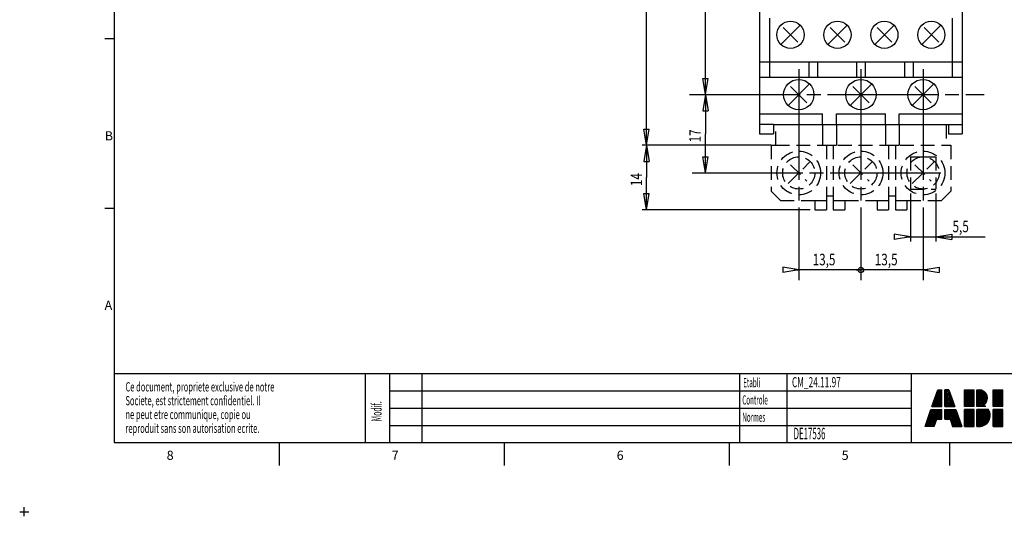
# Model space of a CAD drawing. Extents: x -1 to 400, y -1 to 283.
# Drawn here: x -1 to 213, y -1 to 107 of the extents above; entities that cross this region are included whole.
import ezdxf

# ---------------------------------------------------------------- set-up
doc = ezdxf.new("R2010")
doc.units = 0
doc.header["$PDMODE"] = 2
doc.header["$PDSIZE"] = -0.01
doc.linetypes.add('CENTERLINE', pattern=[30, 24, -1.5, 3, -1.5])
doc.linetypes.add('HIDDEN', pattern=[4.5, 3, -1.5])
doc.layers.add('1', color=7, linetype='CONTINUOUS')
doc.styles.get("Standard").update_dxf_attribs({"font": 'monotxt.shx'})

msp = doc.modelspace()

# ---------------------------------------------------------------- linework, layer by layer
at = {"layer": '1', "color": 250, "linetype": 'CONTINUOUS'}
for p, q in [((19.5, 278), (19.5, 15)), ((135.19816, 79.575579), (135.19816, 154.32783)), ((159.74755, 129.07558), (159.74755, 82.075579)), ((203.74755, 126.37558), (203.74755, 82.075579)), ((147.96411, 90.575579), (147.96411, 123.70283)), ((161.89755, 107.17558), (161.89755, 94.375579)), ((201.59755, 107.17558), (201.59755, 94.375579)), ((164.36158, 101.48961), (168.53351, 105.66154)), ((164.85656, 105.16657), (168.03854, 101.98459)), ((174.56158, 101.48961), (178.73351, 105.66154)), ((175.05656, 105.16657), (178.23854, 101.98459)), ((184.76158, 101.48961), (188.93351, 105.66154)), ((185.25656, 105.16657), (188.43854, 101.98459)), ((194.96158, 101.48961), (199.13351, 105.66154)), ((195.45656, 105.16657), (198.63854, 101.98459)), ((19.5, 102.66667), (17.5, 102.66667)), ((159.74755, 97.675579), (203.74755, 97.675579)), ((170.39755, 97.675579), (170.39755, 94.375579)), ((172.29755, 97.675579), (172.29755, 94.375579)), ((180.79755, 97.675579), (180.79755, 94.375579)), ((182.69755, 97.675579), (182.69755, 94.375579)), ((191.19755, 97.675579), (191.19755, 94.375579)), ((193.09755, 97.675579), (193.09755, 94.375579)), ((159.74755, 94.375579), (203.74755, 94.375579)), ((147.96411, 90.575579), (147.38076, 94.075679)), ((147.38076, 94.075679), (148.54746, 94.075679)), ((147.96411, 90.575579), (148.54746, 94.075679)), ((165.91409, 88.242127), (170.581, 92.909031)), ((166.47978, 92.343346), (170.01531, 88.807812)), ((179.41409, 88.242127), (184.081, 92.909031)), ((179.97978, 92.343346), (183.51531, 88.807812)), ((192.91409, 88.242127), (197.581, 92.909031)), ((193.47978, 92.343346), (197.01531, 88.807812)), ((147.96411, 90.575579), (147.38075, 87.075479)), ((147.96411, 90.575579), (148.54746, 87.075479)), ((147.96411, 90.575579), (147.96411, 82.075579)), ((168.24755, 90.575579), (168.39318, 90.721208)), ((168.24755, 90.575579), (168.36603, 90.694062)), ((147.38075, 87.075479), (148.54746, 87.075479)), ((159.74755, 86.375579), (173.41355, 86.375579)), ((173.41355, 84.075579), (173.41355, 86.375579)), ((176.41355, 86.375579), (187.07955, 86.375579)), ((176.41355, 84.075579), (176.41355, 86.375579)), ((187.07955, 84.075579), (187.07955, 86.375579)), ((190.07955, 86.375579), (203.74755, 86.375579)), ((190.07955, 84.075579), (190.07955, 86.375579)), ((162.74755, 84.075579), (159.74755, 84.075579)), ((162.74755, 84.075579), (162.74755, 82.075579)), ((162.74755, 84.075579), (173.41355, 84.075579)), ((173.41355, 84.075579), (173.41355, 79.575579)), ((173.41355, 84.075579), (176.41355, 84.075579)), ((176.41355, 84.075579), (176.41355, 79.575579)), ((176.41355, 84.075579), (187.07955, 84.075579)), ((187.07955, 84.075579), (187.07955, 79.575579)), ((187.07955, 84.075579), (190.07955, 84.075579)), ((190.07955, 84.075579), (190.07955, 79.575579)), ((190.07955, 84.075579), (200.74555, 84.075579)), ((200.74555, 84.075579), (200.74555, 82.075579)), ((200.74555, 84.075579), (203.74755, 84.075579)), ((135.19816, 79.575579), (134.6148, 83.075679)), ((134.6148, 83.075679), (135.78151, 83.075679)), ((135.19816, 79.575579), (135.78151, 83.075679)), ((147.96411, 73.575579), (147.96411, 82.075579)), ((159.74755, 82.075579), (162.74755, 82.075579)), ((200.74555, 82.075579), (203.74755, 82.075579)), ((162.24755, 79.575579), (134.19826, 79.575579)), ((135.19816, 79.575579), (134.6148, 76.075479)), ((135.19816, 79.575579), (135.78151, 76.075479)), ((135.19816, 79.575579), (135.19816, 72.575579)), ((173.41355, 79.575579), (176.1009, 79.575579)), ((187.07955, 79.575579), (190.07955, 79.575579)), ((147.96411, 73.575579), (147.38075, 77.075679)), ((147.38075, 77.075679), (148.54746, 77.075679)), ((147.96411, 73.575579), (148.54746, 77.075679)), ((192.49755, 77.075579), (197.99755, 77.075579)), ((134.6148, 76.075479), (135.78151, 76.075479)), ((135.19816, 65.575579), (135.19816, 72.575579)), ((135.19816, 65.575579), (134.6148, 69.075679)), ((134.6148, 69.075679), (135.78151, 69.075679)), ((135.19816, 65.575579), (135.78151, 69.075679)), ((192.49755, 69.075579), (192.49755, 58.700382)), ((197.99755, 69.075579), (197.99755, 58.700382)), ((19.5, 65.862092), (17.5, 65.862092)), ((170.74755, 65.575579), (134.19826, 65.575579)), ((192.49755, 59.700282), (188.99745, 60.283632)), ((188.99745, 60.283632), (188.99745, 59.116932)), ((197.99755, 59.700282), (201.49765, 60.283632)), ((201.49765, 60.283632), (201.49765, 59.116932)), ((192.49755, 59.700282), (188.99745, 59.116932)), ((191.49765, 59.700282), (197.99755, 59.700282)), ((197.99755, 59.700282), (201.49765, 59.116932)), ((197.99755, 59.700282), (208.76462, 59.700282)), ((168.24755, 52.508426), (164.74745, 53.091776)), ((164.74745, 53.091776), (164.74745, 51.925076)), ((168.24755, 52.508426), (164.74745, 51.925076)), ((167.24765, 52.508426), (168.24755, 52.508426)), ((182.74745, 52.508426), (168.24755, 52.508426)), ((180.74765, 52.508426), (181.74755, 52.508426)), ((196.24745, 52.508426), (181.74755, 52.508426)), ((195.24755, 52.508426), (198.74765, 53.091776)), ((195.24755, 52.508426), (198.74765, 51.925076)), ((198.74765, 53.091776), (198.74765, 51.925076)), ((19.5, 30), (399, 30)), ((74.036415, 30), (74.036415, 15)), ((79.432144, 15), (79.432144, 30)), ((86.432144, 15), (86.432144, 30)), ((155.43214, 15), (155.43214, 30)), ((165.72264, 15), (165.72264, 30)), ((192.72264, 15), (192.72264, 30)), ((79.432144, 26.25), (192.72264, 26.25)), ((197.18428, 22.82), (198.47228, 26.5)), ((198.59999, 26.32), (197.43799, 23)), ((198.7277, 26.14), (197.6917, 23.18)), ((198.81228, 25.836801), (197.9454, 23.36)), ((198.47228, 26.5), (199.35228, 26.5)), ((199.17228, 26.32), (198.59999, 26.32)), ((198.99228, 26.14), (198.7277, 26.14)), ((198.81228, 23.36), (198.81228, 25.836801)), ((198.99228, 23.18), (198.99228, 26.14)), ((199.17228, 23), (199.17228, 26.32)), ((199.35228, 22.82), (199.35228, 26.5)), ((199.99228, 22.82), (199.99228, 26.5)), ((200.87228, 26.5), (199.99228, 26.5)), ((200.17228, 23), (200.17228, 26.32)), ((200.17228, 26.32), (200.74458, 26.32)), ((200.35228, 23.18), (200.35228, 26.14)), ((200.35228, 26.14), (200.61687, 26.14)), ((200.53228, 23.36), (200.53228, 25.836801)), ((200.53228, 25.836801), (201.39916, 23.36)), ((200.61687, 26.14), (201.65287, 23.18)), ((200.74458, 26.32), (201.90658, 23)), ((200.87228, 26.5), (202.16028, 22.82)), ((204.23228, 26.5), (206.31228, 26.5)), ((204.23228, 22.82), (204.23228, 26.5)), ((204.41228, 23), (204.41228, 26.32)), ((204.41228, 26.32), (206.13228, 26.32)), ((204.59228, 23.18), (204.59228, 26.14)), ((204.59228, 26.14), (205.95228, 26.14)), ((204.77228, 23.36), (204.77228, 25.96)), ((204.77228, 25.96), (205.77228, 25.96)), ((204.95228, 23.54), (204.95228, 25.78)), ((204.95228, 25.78), (205.59228, 25.78)), ((205.59228, 25.78), (205.59228, 23.54)), ((205.77228, 25.96), (205.77228, 23.36)), ((205.95228, 26.14), (205.95228, 23.18)), ((206.13228, 26.32), (206.13228, 23)), ((206.31228, 22.82), (206.31228, 26.5)), ((206.95228, 26.5), (207.43228, 26.5)), ((206.95228, 22.82), (206.95228, 26.5)), ((207.13228, 23), (207.13228, 26.32)), ((207.13228, 26.32), (207.43228, 26.32)), ((207.31228, 23.18), (207.31228, 26.14)), ((207.31228, 26.14), (207.43228, 26.14)), ((207.49228, 23.36), (207.49228, 25.958571)), ((207.67228, 23.54), (207.67228, 25.752996)), ((210.47228, 22.82), (210.47228, 26.5)), ((210.47228, 26.5), (212.55228, 26.5)), ((210.65228, 23), (210.65228, 26.32)), ((210.65228, 26.32), (212.37228, 26.32)), ((210.83228, 23.18), (210.83228, 26.14)), ((210.83228, 26.14), (212.19228, 26.14)), ((211.01228, 23.36), (211.01228, 25.96)), ((211.01228, 25.96), (212.01228, 25.96)), ((211.19228, 23.54), (211.19228, 25.78)), ((211.19228, 25.78), (211.83228, 25.78)), ((211.83228, 25.78), (211.83228, 23.54)), ((212.01228, 25.96), (212.01228, 23.36)), ((212.19228, 26.14), (212.19228, 23.18)), ((212.37228, 26.32), (212.37228, 23)), ((212.55228, 22.82), (212.55228, 26.5)), ((198.63228, 24.777639), (198.19911, 23.54)), ((198.19911, 23.54), (198.63228, 23.54)), ((198.48228, 23.895004), (198.41053, 23.69)), ((198.41053, 23.69), (198.48228, 23.69)), ((198.48228, 23.69), (198.48228, 23.895004)), ((198.63228, 23.54), (198.63228, 24.777639)), ((200.71228, 23.54), (200.71228, 24.777639)), ((200.71228, 24.777639), (201.14546, 23.54)), ((201.14546, 23.54), (200.71228, 23.54)), ((200.86228, 23.69), (200.86228, 23.895004)), ((200.86228, 23.895004), (200.93404, 23.69)), ((200.93404, 23.69), (200.86228, 23.69)), ((205.59228, 23.54), (204.95228, 23.54)), ((205.13228, 23.72), (205.13228, 25.6)), ((205.13228, 25.6), (205.41228, 25.6)), ((205.41228, 23.72), (205.13228, 23.72)), ((205.25228, 23.84), (205.25228, 25.48)), ((205.25228, 25.48), (205.29228, 25.48)), ((205.29228, 23.84), (205.25228, 23.84)), ((205.29228, 25.48), (205.29228, 23.84)), ((205.41228, 25.6), (205.41228, 23.72)), ((207.72254, 23.54), (207.67228, 23.54)), ((207.85228, 23.903226), (207.85228, 25.49599)), ((207.97228, 24.13715), (207.97228, 25.26285)), ((211.83228, 23.54), (211.19228, 23.54)), ((211.37228, 23.72), (211.37228, 25.6)), ((211.37228, 25.6), (211.65228, 25.6)), ((211.65228, 23.72), (211.37228, 23.72)), ((211.49228, 23.84), (211.49228, 25.48)), ((211.49228, 25.48), (211.53228, 25.48)), ((211.53228, 23.84), (211.49228, 23.84)), ((211.53228, 25.48), (211.53228, 23.84)), ((211.65228, 25.6), (211.65228, 23.72)), ((79.432144, 22.5), (192.72264, 22.5)), ((195.67228, 18.5), (196.96028, 22.18)), ((195.92599, 18.68), (197.08799, 22)), ((196.1797, 18.86), (197.2157, 21.82)), ((196.4334, 19.04), (197.3434, 21.64)), ((196.68711, 19.22), (197.47111, 21.46)), ((196.96028, 22.18), (199.35228, 22.18)), ((197.08799, 22), (199.17228, 22)), ((197.18428, 22.82), (199.35228, 22.82)), ((197.2157, 21.82), (198.99228, 21.82)), ((197.3434, 21.64), (198.81228, 21.64)), ((197.43799, 23), (199.17228, 23)), ((197.47111, 21.46), (198.63228, 21.46)), ((197.6917, 23.18), (198.99228, 23.18)), ((197.9454, 23.36), (198.81228, 23.36)), ((198.63228, 21.46), (198.63228, 20.82)), ((198.81228, 21.64), (198.81228, 20.64)), ((198.99228, 21.82), (198.99228, 20.46)), ((199.17228, 22), (199.17228, 20.28)), ((199.35228, 20.1), (199.35228, 22.18)), ((199.99228, 22.82), (202.16028, 22.82)), ((199.99228, 20.1), (199.99228, 22.18)), ((199.99228, 22.18), (202.38428, 22.18)), ((201.90658, 23), (200.17228, 23)), ((202.25658, 22), (200.17228, 22)), ((200.17228, 22), (200.17228, 20.28)), ((201.65287, 23.18), (200.35228, 23.18)), ((202.12887, 21.82), (200.35228, 21.82)), ((200.35228, 21.82), (200.35228, 20.46)), ((201.39916, 23.36), (200.53228, 23.36)), ((202.00116, 21.64), (200.53228, 21.64)), ((200.53228, 21.64), (200.53228, 20.64)), ((201.87346, 21.46), (200.71228, 21.46)), ((200.71228, 21.46), (200.71228, 20.82)), ((202.65746, 19.22), (201.87346, 21.46)), ((202.91116, 19.04), (202.00116, 21.64)), ((203.16487, 18.86), (202.12887, 21.82)), ((203.41858, 18.68), (202.25658, 22)), ((202.38428, 22.18), (203.67228, 18.5)), ((206.31228, 22.82), (204.23228, 22.82)), ((204.23228, 18.5), (204.23228, 22.18)), ((206.31228, 22.18), (204.23228, 22.18)), ((206.13228, 23), (204.41228, 23)), ((206.13228, 22), (204.41228, 22)), ((204.41228, 22), (204.41228, 18.68)), ((205.95228, 23.18), (204.59228, 23.18)), ((204.59228, 21.82), (204.59228, 18.86)), ((205.95228, 21.82), (204.59228, 21.82)), ((205.77228, 23.36), (204.77228, 23.36)), ((204.77228, 21.64), (204.77228, 19.04)), ((205.77228, 21.64), (204.77228, 21.64)), ((204.95228, 21.46), (204.95228, 19.22)), ((205.59228, 21.46), (204.95228, 21.46)), ((205.59228, 19.22), (205.59228, 21.46)), ((205.77228, 19.04), (205.77228, 21.64)), ((205.95228, 18.86), (205.95228, 21.82)), ((206.13228, 18.68), (206.13228, 22)), ((206.31228, 18.5), (206.31228, 22.18)), ((208.87228, 22.82), (206.95228, 22.82)), ((209.46246, 22.18), (206.95228, 22.18)), ((206.95228, 18.5), (206.95228, 22.18)), ((208.19266, 23), (207.13228, 23)), ((207.13228, 18.68), (207.13228, 22)), ((207.13228, 22), (209.3606, 22)), ((207.95876, 23.18), (207.31228, 23.18)), ((207.31228, 18.86), (207.31228, 21.82)), ((207.31228, 21.82), (209.25305, 21.82)), ((207.82618, 23.36), (207.49228, 23.36)), ((207.49228, 19.040968), (207.49228, 21.64)), ((207.49228, 21.64), (209.13874, 21.64)), ((207.67228, 19.237231), (207.67228, 21.46)), ((207.67228, 21.46), (209.0162, 21.46)), ((212.55228, 22.82), (210.47228, 22.82)), ((210.47228, 18.5), (210.47228, 22.18)), ((212.55228, 22.18), (210.47228, 22.18)), ((212.37228, 23), (210.65228, 23)), ((212.37228, 22), (210.65228, 22)), ((210.65228, 22), (210.65228, 18.68)), ((212.19228, 23.18), (210.83228, 23.18)), ((210.83228, 21.82), (210.83228, 18.86)), ((212.19228, 21.82), (210.83228, 21.82)), ((212.01228, 23.36), (211.01228, 23.36)), ((211.01228, 21.64), (211.01228, 19.04)), ((212.01228, 21.64), (211.01228, 21.64)), ((211.83228, 21.46), (211.19228, 21.46)), ((211.19228, 21.46), (211.19228, 19.22)), ((211.83228, 19.22), (211.83228, 21.46)), ((212.01228, 19.04), (212.01228, 21.64)), ((212.19228, 18.86), (212.19228, 21.82)), ((212.37228, 18.68), (212.37228, 22)), ((212.55228, 18.5), (212.55228, 22.18)), ((196.94082, 19.4), (197.59882, 21.28)), ((197.03375, 19.4), (196.94082, 19.4)), ((197.59375, 21), (197.03375, 19.4)), ((197.72146, 20.82), (197.16146, 19.22)), ((197.84916, 20.64), (197.28916, 19.04)), ((197.97687, 20.46), (197.41687, 18.86)), ((198.10458, 20.28), (197.54458, 18.68)), ((198.45228, 21.15), (197.59375, 21.15)), ((198.45228, 21), (197.59375, 21)), ((197.59882, 21.28), (198.45228, 21.28)), ((197.67228, 18.5), (198.23228, 20.1)), ((198.63228, 20.82), (197.72146, 20.82)), ((198.81228, 20.64), (197.84916, 20.64)), ((198.99228, 20.46), (197.97687, 20.46)), ((199.17228, 20.28), (198.10458, 20.28)), ((198.23228, 20.1), (199.35228, 20.1)), ((198.45228, 21.28), (198.45228, 21)), ((199.99228, 20.1), (201.11228, 20.1)), ((200.17228, 20.28), (201.23999, 20.28)), ((200.35228, 20.46), (201.3677, 20.46)), ((200.53228, 20.64), (201.4954, 20.64)), ((200.71228, 20.82), (201.62311, 20.82)), ((201.74575, 21.28), (200.89228, 21.28)), ((200.89228, 21.28), (200.89228, 21)), ((200.89228, 21.15), (201.75082, 21.15)), ((200.89228, 21), (201.75082, 21)), ((201.11228, 20.1), (201.67228, 18.5)), ((201.23999, 20.28), (201.79999, 18.68)), ((201.3677, 20.46), (201.9277, 18.86)), ((201.4954, 20.64), (202.0554, 19.04)), ((201.62311, 20.82), (202.18311, 19.22)), ((202.40375, 19.4), (201.74575, 21.28)), ((201.75082, 21), (202.31082, 19.4)), ((202.31082, 19.4), (202.40375, 19.4)), ((205.41228, 21.28), (205.13228, 21.28)), ((205.13228, 21.28), (205.13228, 19.4)), ((205.13228, 19.4), (205.41228, 19.4)), ((205.29228, 21.16), (205.25228, 21.16)), ((205.25228, 21.16), (205.25228, 19.52)), ((205.25228, 19.52), (205.29228, 19.52)), ((205.29228, 19.52), (205.29228, 21.16)), ((205.41228, 19.4), (205.41228, 21.28)), ((207.85228, 19.46), (207.85228, 21.28)), ((207.85228, 21.28), (208.88335, 21.28)), ((208.03228, 19.724245), (208.03228, 21.1)), ((208.03228, 21.1), (208.73704, 21.1)), ((208.18228, 20.002002), (208.18228, 20.95)), ((208.18228, 20.95), (208.60122, 20.95)), ((208.29228, 20.84), (208.49058, 20.84)), ((208.29228, 20.280323), (208.29228, 20.84)), ((211.37228, 21.28), (211.37228, 19.4)), ((211.65228, 21.28), (211.37228, 21.28)), ((211.37228, 19.4), (211.65228, 19.4)), ((211.49228, 21.16), (211.49228, 19.52)), ((211.53228, 21.16), (211.49228, 21.16)), ((211.49228, 19.52), (211.53228, 19.52)), ((211.53228, 19.52), (211.53228, 21.16)), ((211.65228, 19.4), (211.65228, 21.28)), ((79.432144, 18.75), (192.72264, 18.75)), ((197.67228, 18.5), (195.67228, 18.5)), ((197.54458, 18.68), (195.92599, 18.68)), ((197.41687, 18.86), (196.1797, 18.86)), ((197.28916, 19.04), (196.4334, 19.04)), ((197.16146, 19.22), (196.68711, 19.22)), ((201.67228, 18.5), (203.67228, 18.5)), ((201.79999, 18.68), (203.41858, 18.68)), ((201.9277, 18.86), (203.16487, 18.86)), ((202.0554, 19.04), (202.91116, 19.04)), ((202.18311, 19.22), (202.65746, 19.22)), ((204.23228, 18.5), (206.31228, 18.5)), ((204.41228, 18.68), (206.13228, 18.68)), ((204.59228, 18.86), (205.95228, 18.86)), ((204.77228, 19.04), (205.77228, 19.04)), ((204.95228, 19.22), (205.59228, 19.22)), ((206.95228, 18.5), (207.43228, 18.5)), ((207.43228, 18.68), (207.13228, 18.68)), ((207.43228, 18.86), (207.31228, 18.86)), ((210.47228, 18.5), (212.55228, 18.5)), ((210.65228, 18.68), (212.37228, 18.68)), ((210.83228, 18.86), (212.19228, 18.86)), ((211.01228, 19.04), (212.01228, 19.04)), ((211.19228, 19.22), (211.83228, 19.22)), ((19.5, 15), (396.5, 15)), ((55.375, 15), (55.375, 10)), ((104.25, 15), (104.25, 10)), ((153.125, 15), (153.125, 10)), ((201, 15), (201, 10))]:
    msp.add_line(p, q, dxfattribs=at)
at = {"layer": '1', "color": 250, "linetype": 'CENTERLINE'}
for p, q in [((168.24755, 96.072231), (168.24755, 50.269513)), ((181.74755, 96.072231), (181.74755, 50.269513)), ((195.24755, 96.072231), (195.24755, 50.269513)), ((144.5137, 90.575579), (208.53252, 90.575579)), ((145.09369, 73.575579), (199.82755, 73.575579))]:
    msp.add_line(p, q, dxfattribs=at)
at = {"layer": '1', "color": 250, "linetype": 'HIDDEN'}
for p, q in [((163.24755, 79.575579), (163.24755, 84.075579)), ((200.24755, 84.075579), (200.24755, 79.575579)), ((162.24755, 79.575579), (162.24755, 69.575579)), ((162.24755, 79.575579), (163.24755, 79.575579)), ((163.24755, 79.575579), (200.24755, 79.575579)), ((173.41355, 79.575579), (176.41355, 79.575579)), ((174.24755, 79.575579), (174.24755, 68.575579)), ((175.74755, 79.575579), (175.74755, 68.575579)), ((187.07955, 79.575579), (190.07955, 79.575579)), ((187.74755, 79.575579), (187.74755, 68.575579)), ((189.24755, 79.575579), (189.24755, 68.575579)), ((200.24755, 79.575579), (201.24755, 79.575579)), ((201.24755, 79.575579), (201.24755, 69.575579)), ((192.49755, 77.075579), (192.49755, 70.075579)), ((192.49755, 77.075579), (197.99755, 77.075579)), ((197.99755, 77.075579), (197.99755, 70.075579)), ((165.91409, 71.242127), (170.581, 75.909031)), ((166.47978, 75.343346), (170.01531, 71.807812)), ((179.41409, 71.242127), (184.081, 75.909031)), ((179.97978, 75.343346), (183.51531, 71.807812)), ((192.91409, 71.242127), (197.581, 75.909031)), ((193.47978, 75.343346), (197.01531, 71.807812)), ((162.24755, 69.575579), (164.24755, 67.575579)), ((174.24755, 68.575579), (175.74755, 68.575579)), ((174.24755, 68.575579), (174.24755, 65.575579)), ((175.74755, 68.575579), (175.74755, 65.575579)), ((187.74755, 68.575579), (189.24755, 68.575579)), ((187.74755, 68.575579), (187.74755, 65.575579)), ((189.24755, 68.575579), (189.24755, 65.575579)), ((192.49755, 70.075579), (197.99755, 70.075579)), ((199.24755, 67.575579), (201.24755, 69.575579)), ((164.24755, 67.575579), (171.74755, 67.575579)), ((171.74755, 67.575579), (171.74755, 65.575579)), ((171.74755, 67.575579), (174.24755, 67.575579)), ((175.74755, 67.575579), (178.24755, 67.575579)), ((178.24755, 67.575579), (178.24755, 65.575579)), ((178.24755, 67.575579), (185.24755, 67.575579)), ((185.24755, 67.575579), (185.24755, 65.575579)), ((185.24755, 67.575579), (187.74755, 67.575579)), ((189.24755, 67.575579), (191.74755, 67.575579)), ((191.74755, 67.575579), (191.74755, 65.575579)), ((191.74755, 67.575579), (199.24755, 67.575579)), ((171.74755, 65.575579), (174.24755, 65.575579)), ((175.74755, 65.575579), (178.24755, 65.575579)), ((185.24755, 65.575579), (187.74755, 65.575579)), ((189.24755, 65.575579), (191.74755, 65.575579))]:
    msp.add_line(p, q, dxfattribs=at)
at = {"layer": '1', "color": 250, "linetype": 'CONTINUOUS'}
for centre, radius in [((166.44755, 103.57558), 2.95), ((176.64755, 103.57558), 2.95), ((186.84755, 103.57558), 2.95), ((197.04755, 103.57558), 2.95), ((168.24755, 90.575579), 3.3), ((181.74755, 90.575579), 3.3), ((195.24755, 90.575579), 3.3), ((181.74755, 52.508426), 0.58335)]:
    msp.add_circle(centre, radius, dxfattribs=at)
at = {"layer": '1', "color": 250, "linetype": 'HIDDEN'}
for centre, radius in [((168.24755, 73.575579), 4.75), ((168.24755, 73.575579), 3.5), ((181.74755, 73.575579), 4.75), ((181.74755, 73.575579), 3.5), ((195.24755, 73.575579), 4.75), ((195.24755, 73.575579), 3.5)]:
    msp.add_circle(centre, radius, dxfattribs=at)
at = {"layer": '1', "color": 250, "linetype": 'CONTINUOUS'}
for centre, radius, start, end in [((207.43228, 24.7), 1.8, 299.38468, 90), ((207.43228, 24.7), 1.62, 299.38468, 90), ((207.43228, 24.7), 1.44, 299.38468, 90), ((207.43228, 24.7), 1.26, 299.38468, 87.2706), ((207.43228, 24.7), 1.08, 299.38468, 77.16041), ((208.31549, 23.131579), 0.72, 119.38468, 145.44122), ((208.31549, 23.131579), 0.54, 119.38468, 154.97574), ((207.43228, 24.7), 0.9, 299.38468, 62.18186), ((208.31549, 23.131579), 0.9, 119.38468, 120.97573), ((207.43228, 24.7), 0.78, 313.81306, 46.18694), ((207.43228, 20.9), 2.4, 270, 32.23095), ((207.43228, 20.9), 2.22, 270, 29.70243), ((207.43228, 20.9), 2.04, 270, 26.8066), ((207.43228, 20.9), 1.86, 271.84857, 23.44381), ((207.43228, 20.9), 1.68, 278.21321, 19.47122), ((208.31549, 23.131579), 0.36, 119.38468, 172.27012), ((208.31549, 23.131579), 0.18, 119.38468, 226.9698), ((207.43228, 20.9), 2.4, 53.130102, 68.407484), ((207.43228, 20.9), 1.5, 286.2602, 14.67485), ((207.43228, 20.9), 1.32, 297.03569, 8.71474), ((207.43228, 20.9), 1.17, 309.86834, 2.44928), ((207.43228, 20.9), 1.06, 324.22517, 356.75511)]:
    msp.add_arc(centre, radius, start, end, dxfattribs=at)
at = {"layer": '1', "color": 1, "linetype": 'CONTINUOUS'}
msp.add_point((0, 0), dxfattribs=at)

# ---------------------------------------------------------------- texts
at = {"layer": '1', "color": 250, "linetype": 'CONTINUOUS'}
for s, p in [('B', (17.47844, 80.633111)), ('A', (17.447297, 43.828537)), ('8', (30.9375, 11.249993)), ('7', (79.8125, 11.249993)), ('6', (128.6875, 11.249993)), ('5', (177.5625, 11.249993))]:
    msp.add_text(s, height=2, dxfattribs=at).set_placement(p)
at = {"layer": '1', "color": 250, "linetype": 'CONTINUOUS', "oblique": 4, "width": 0.75}
for s, p in [('17', (146.96321, 80.200654)), ('14', (134.19726, 70.700654))]:
    msp.add_text(s, height=2.4999, rotation=90, dxfattribs=at).set_placement(p)
for s, p in [('5,5', (201.63984, 60.701182)), ('13,5', (171.2477, 53.509326)), ('13,5', (184.7477, 53.509326))]:
    msp.add_text(s, height=2.4999, dxfattribs=at).set_placement(p)
at = {"layer": '1', "color": 250, "linetype": 'CONTINUOUS'}
for s, width, p in [('Ce document, propriete exclusive de notre', 0.6, (21.973426, 26.116227)), ('Etabli', 0.5, (156.17507, 27.032463)), ('Societe, est strictement confidentiel. Il', 0.6, (21.973426, 23.116227)), ('Controle', 0.5, (155.97288, 23.281718)), ('ne peut etre communique, copie ou', 0.6, (21.973426, 20.116227)), ('Normes', 0.5, (155.97288, 19.531718)), ('reproduit sans son autorisation ecrite.', 0.6, (21.973426, 17.116227))]:
    msp.add_text(s, height=2, dxfattribs=dict(at, width=width)).set_placement(p)
at = {"layer": '1', "color": 250, "linetype": 'CONTINUOUS', "width": 0.5}
msp.add_text('Modif.', height=2.2, rotation=90, dxfattribs=at).set_placement((77.617466, 19.607345))
at = {"layer": '1', "color": 250, "linetype": 'CONTINUOUS'}
for tag, p, height, width in [('CM_24.11.97', (166.7599, 27.034023), 2.2, 0.6), ('DE17536', (167.12402, 15.716689), 2.5, 0.5)]:
    msp.add_attdef(tag, p, ' ', height=height, dxfattribs=dict(at, width=width))

doc.saveas('drawing.dxf')
